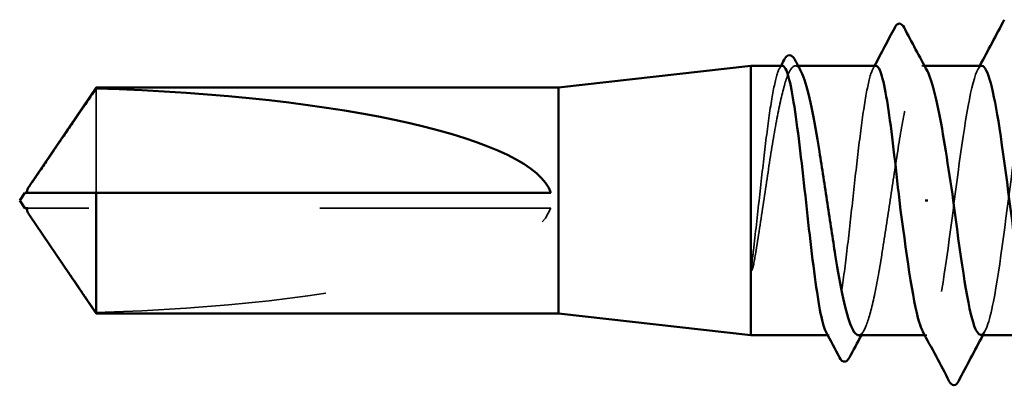
# Model space of a CAD drawing. Units: inches. Extents: x 0.6 to 33.4, y 0.6 to 21.4.
# Drawn here: x 5.7 to 6.1, y 6.5 to 6.7 of the extents above; entities that cross this region are included whole.
import ezdxf

# ---------------------------------------------------------------- set-up
doc = ezdxf.new("R2010")
doc.units = ezdxf.units.IN
doc.header["$LTSCALE"] = 2
doc.header["$MEASUREMENT"] = 0
doc.linetypes.add('DASHED', pattern=[0.2067, 0.1654, -0.0413])
doc.layers.add('Hidden (ANSI)', color=7, linetype='DASHED', lineweight=35)
doc.layers.add('Visible (ANSI)', color=7, linetype='Continuous', lineweight=50)

msp = doc.modelspace()

# ---------------------------------------------------------------- linework, layer by layer
at = {"layer": 'Hidden (ANSI)', "ltscale": 0.001054}
for p, q in [((6.000976, 6.647079), (5.999764, 6.647079)), ((6.055692, 6.647079), (6.054481, 6.647079))]:
    msp.add_line(p, q, dxfattribs=at)
at = {"layer": 'Hidden (ANSI)', "ltscale": 0.063708}
msp.add_line((5.696925, 6.637297), (5.696925, 6.592079), dxfattribs=at)
at = {"layer": 'Hidden (ANSI)', "ltscale": 0.002693}
msp.add_line((5.669663, 6.585412), (5.667405, 6.585412), dxfattribs=at)
at = {"layer": 'Hidden (ANSI)', "ltscale": 0.218291}
msp.add_line((5.893874, 6.585412), (5.669663, 6.585412), dxfattribs=at)
at = {"layer": 'Hidden (ANSI)', "ltscale": 0.000541533}
msp.add_line((6.014435, 6.530412), (6.013761, 6.530412), dxfattribs=at)
at = {"layer": 'Hidden (ANSI)', "ltscale": 0.000780195}
msp.add_line((6.056731, 6.530412), (6.055807, 6.530412), dxfattribs=at)
at = {"layer": 'Hidden (ANSI)', "ltscale": 0.201158}
msp.add_ellipse((5.666122, 6.588745), major_axis=(-0.22828, 0), ratio=0.2146482, start_param=1.7061421, end_param=3.0735129, dxfattribs=at)
at = {"layer": 'Hidden (ANSI)', "ltscale": 0.125181}
msp.add_open_spline([(5.982777, 6.567112), (5.983923, 6.574245), (5.985059, 6.581871), (5.987352, 6.597231), (5.988487, 6.604815), (5.990781, 6.618918), (5.991916, 6.625299), (5.994209, 6.635987), (5.995345, 6.640189), (5.997638, 6.645827), (5.998774, 6.647207), (6.000683, 6.646978), (6.001441, 6.646216), (6.0022, 6.644812)], degree=3, knots=[0, 0, 0, 0, 0.08876185, 0.08876185, 0.1775237, 0.1775237, 0.26628554, 0.26628554, 0.35504739, 0.35504739, 0.44380924, 0.44380924, 0.50283523, 0.50283523, 0.50283523, 0.50283523], dxfattribs=at)
at = {"layer": 'Hidden (ANSI)', "ltscale": 0.192071}
msp.add_open_spline([(6.027122, 6.530412), (6.027198, 6.530412), (6.027275, 6.530419), (6.028497, 6.530634), (6.029633, 6.532349), (6.031926, 6.538612), (6.033062, 6.543099), (6.035355, 6.554263), (6.03649, 6.560833), (6.038784, 6.575191), (6.039919, 6.582839), (6.042212, 6.598193), (6.043348, 6.605749), (6.045641, 6.61975), (6.046777, 6.626057), (6.04907, 6.636561), (6.050206, 6.640655), (6.052499, 6.646055), (6.053634, 6.647309), (6.055495, 6.646879), (6.056205, 6.646127), (6.056916, 6.644812)], degree=3, knots=[1.14800748, 1.14800748, 1.14800748, 1.14800748, 1.15390403, 1.15390403, 1.24266587, 1.24266587, 1.33142772, 1.33142772, 1.42018957, 1.42018957, 1.50895142, 1.50895142, 1.59771327, 1.59771327, 1.68647511, 1.68647511, 1.77523696, 1.77523696, 1.86399881, 1.86399881, 1.91928809, 1.91928809, 1.91928809, 1.91928809], dxfattribs=at)
at = {"layer": 'Hidden (ANSI)', "ltscale": 0.189189}
msp.add_open_spline([(6.080064, 6.530634), (6.08189, 6.530737), (6.083716, 6.535701), (6.085542, 6.544999), (6.08844, 6.55975), (6.091337, 6.584608), (6.094234, 6.605919), (6.097131, 6.62723), (6.100028, 6.643839), (6.102925, 6.646623), (6.10386, 6.647521), (6.104795, 6.646964), (6.10573, 6.645157)], degree=3, knots=[-300.0220984, -300.0220984, -300.0220984, -300.0220984, -299.299279, -299.299279, -299.299279, -298.1524712, -298.1524712, -298.1524712, -297.0056633, -297.0056633, -297.0056633, -296.6355668, -296.6355668, -296.6355668, -296.6355668], dxfattribs=at)
at = {"layer": 'Hidden (ANSI)', "ltscale": 0.10893}
msp.add_open_spline([(5.994174, 6.647079), (5.993369, 6.647079), (5.99257, 6.645715), (5.99092, 6.640265), (5.990083, 6.636104), (5.988393, 6.625514), (5.987556, 6.619187), (5.985866, 6.605191), (5.985029, 6.597657), (5.983318, 6.582181), (5.98246, 6.574391), (5.981593, 6.567112)], degree=3, knots=[1.76176877, 1.76176877, 1.76176877, 1.76176877, 1.84559163, 1.84559163, 1.93347694, 1.93347694, 2.02136226, 2.02136226, 2.10924757, 2.10924757, 2.19937446, 2.19937446, 2.19937446, 2.19937446], dxfattribs=at)
at = {"layer": 'Hidden (ANSI)', "ltscale": 0.001276}
for points in [[(5.992822, 6.645802), (5.993049, 6.646228), (5.993275, 6.646653), (5.9935, 6.647079)], [(6.033344, 6.645802), (6.03357, 6.646228), (6.033796, 6.646653), (6.034022, 6.647079)]]:
    msp.add_open_spline(points, degree=3, dxfattribs=at)
at = {"layer": 'Hidden (ANSI)', "ltscale": 0.187205}
msp.add_open_spline([(6.034696, 6.647079), (6.033859, 6.647079), (6.03303, 6.645605), (6.031348, 6.639847), (6.030511, 6.635592), (6.028821, 6.624843), (6.027984, 6.618453), (6.026294, 6.604369), (6.025457, 6.596811), (6.023767, 6.581527), (6.02293, 6.573948), (6.021241, 6.559779), (6.020404, 6.553327), (6.018714, 6.542421), (6.017877, 6.538073), (6.016187, 6.532083), (6.01535, 6.530499), (6.01403, 6.530369), (6.013557, 6.530798), (6.013083, 6.531689)], degree=3, knots=[0.35235347, 0.35235347, 0.35235347, 0.35235347, 0.43942658, 0.43942658, 0.52731189, 0.52731189, 0.61519721, 0.61519721, 0.70308252, 0.70308252, 0.79096784, 0.79096784, 0.87885316, 0.87885316, 0.96673847, 0.96673847, 1.05462379, 1.05462379, 1.10408881, 1.10408881, 1.10408881, 1.10408881], dxfattribs=at)
at = {"layer": 'Hidden (ANSI)', "ltscale": 0.189194}
msp.add_open_spline([(6.080541, 6.647033), (6.08018, 6.647059), (6.079819, 6.64688), (6.079459, 6.646486), (6.076562, 6.643314), (6.073665, 6.62636), (6.070767, 6.604937), (6.06787, 6.583514), (6.064973, 6.558782), (6.062076, 6.544327), (6.059676, 6.532351), (6.057275, 6.527967), (6.054875, 6.532236)], degree=3, knots=[296.8805058, 296.8805058, 296.8805058, 296.8805058, 297.0232364, 297.0232364, 297.0232364, 298.1700443, 298.1700443, 298.1700443, 299.3168521, 299.3168521, 299.3168521, 300.2670374, 300.2670374, 300.2670374, 300.2670374], dxfattribs=at)
at = {"layer": 'Hidden (ANSI)', "ltscale": 0.001781}
for points in [[(6.078684, 6.645338), (6.078995, 6.645918), (6.079306, 6.646498), (6.079616, 6.647079)], [(6.081921, 6.532153), (6.08161, 6.531573), (6.081299, 6.530993), (6.080989, 6.530412)]]:
    msp.add_open_spline(points, degree=3, dxfattribs=at)
at = {"layer": 'Hidden (ANSI)', "ltscale": 0.001554}
msp.add_open_spline([(5.667405, 6.592079), (5.667401, 6.592079), (5.667397, 6.592079), (5.667268, 6.592084), (5.667176, 6.59217), (5.667059, 6.592389), (5.667029, 6.592536), (5.667029, 6.592699)], degree=3, knots=[0.0029227102, 0.0029227102, 0.0029227102, 0.0029227102, 0.0030262314, 0.0030262314, 0.0060524629, 0.0060524629, 0.0093008939, 0.0093008939, 0.0093008939, 0.0093008939], dxfattribs=at)
at = {"layer": 'Hidden (ANSI)', "ltscale": 0.002552}
msp.add_open_spline([(5.668157, 6.582395), (5.668241, 6.582271), (5.668328, 6.582143), (5.668816, 6.58143), (5.66925, 6.580803), (5.669663, 6.580197)], degree=3, knots=[0.022887708, 0.022887708, 0.022887708, 0.022887708, 0.024710126, 0.024710126, 0.032940456, 0.032940456, 0.032940456, 0.032940456], dxfattribs=at)
at = {"layer": 'Hidden (ANSI)', "ltscale": 0.046342}
msp.add_rational_spline([(5.669663, 6.580197), (5.673744, 6.574199), (5.696925, 6.540194)], [1, 1.40098609842, 1], degree=2, dxfattribs=at)
at = {"layer": 'Hidden (ANSI)', "ltscale": 0.018515}
msp.add_open_spline([(5.981593, 6.567112), (5.981267, 6.564367), (5.981039, 6.56221), (5.980869, 6.560038), (5.980837, 6.559461), (5.980839, 6.558926), (5.980844, 6.558756), (5.98087, 6.558597), (5.980879, 6.558557), (5.980896, 6.558521), (5.980901, 6.558512), (5.980911, 6.558502), (5.980915, 6.558499), (5.980922, 6.558495), (5.980925, 6.558494), (5.980932, 6.558494), (5.980935, 6.558494), (5.980943, 6.558495), (5.980947, 6.558497), (5.980957, 6.558502), (5.980963, 6.558507), (5.980982, 6.558526), (5.980995, 6.558545), (5.98105, 6.558635), (5.981095, 6.558751), (5.981476, 6.559841), (5.982088, 6.562829), (5.982777, 6.567112)], degree=3, knots=[0, 0, 0, 0, 0.03399507, 0.03399507, 0.05063741, 0.05063741, 0.0565189, 0.0565189, 0.05857498, 0.05857498, 0.05922864, 0.05922864, 0.05957614, 0.05957614, 0.05981006, 0.05981006, 0.06002702, 0.06002702, 0.06030841, 0.06030841, 0.06083715, 0.06083715, 0.06223091, 0.06223091, 0.06771041, 0.06771041, 0.1244916, 0.1244916, 0.1244916, 0.1244916], dxfattribs=at)
at = {"layer": 'Hidden (ANSI)', "ltscale": 0.002354}
msp.add_open_spline([(6.029558, 6.532679), (6.029149, 6.531923), (6.028741, 6.531168), (6.028334, 6.530412)], degree=3, dxfattribs=at)
at = {"layer": 'Visible (ANSI)'}
for p, q in [((5.897207, 6.637745), (5.980541, 6.647079)), ((5.980541, 6.647079), (5.980541, 6.530412)), ((5.994174, 6.647079), (5.980541, 6.647079)), ((6.034696, 6.647079), (6.000976, 6.647079)), ((6.080541, 6.647079), (6.055692, 6.647079)), ((5.668157, 6.595095), (5.696925, 6.637745)), ((5.696925, 6.637745), (5.696925, 6.637297)), ((5.897207, 6.637745), (5.696925, 6.637745)), ((5.897207, 6.637745), (5.897207, 6.539745)), ((5.663874, 6.588745), (5.666122, 6.592079)), ((5.667029, 6.592079), (5.667029, 6.5927)), ((5.696925, 6.592079), (5.696925, 6.539745)), ((5.893874, 6.592079), (5.696925, 6.592079)), ((5.663874, 6.588745), (5.666122, 6.585412)), ((6.055901, 6.588745), (6.057084, 6.588745)), ((5.667029, 6.585412), (5.667029, 6.584791)), ((5.668157, 6.582396), (5.696925, 6.539745)), ((5.897207, 6.539745), (5.696925, 6.539745)), ((5.897207, 6.539745), (5.980541, 6.530412)), ((6.013761, 6.530412), (5.980541, 6.530412)), ((6.055807, 6.530412), (6.027122, 6.530412)), ((6.103426, 6.530412), (6.080064, 6.530412))]:
    msp.add_line(p, q, dxfattribs=at)
msp.add_ellipse((5.666122, 6.588745), major_axis=(0.22828, 0), ratio=0.2146482, start_param=0.0680798, end_param=1.4354505, dxfattribs=at)
for points, knots in [([(6.042768, 6.663626), (6.043279, 6.664595), (6.04385, 6.665307), (6.045627, 6.665416), (6.046277, 6.664674), (6.04681, 6.663673)], [0, 0, 0, 0, 0.05408646, 0.05408646, 0.11086822, 0.11086822, 0.11086822, 0.11086822]), ([(5.994884, 6.649687), (5.995367, 6.650597), (5.995856, 6.651249), (5.997628, 6.652056), (5.998765, 6.651186), (5.999526, 6.64977)], [0, 0, 0, 0, 0.0425748, 0.0425748, 0.1104447, 0.1104447, 0.1104447, 0.1104447]), ([(6.013083, 6.531689), (6.012716, 6.53238), (6.012348, 6.533351), (6.011134, 6.537434), (6.010297, 6.541642), (6.008607, 6.552311), (6.00777, 6.55867), (6.00608, 6.572711), (6.005243, 6.580256), (6.003553, 6.59554), (6.002716, 6.603129), (6.001027, 6.617339), (6.00019, 6.623822), (5.9985, 6.634805), (5.997663, 6.639199), (5.995973, 6.645291), (5.995136, 6.64693), (5.994252, 6.647076), (5.994213, 6.647079), (5.994174, 6.647079)], [1.10408881, 1.10408881, 1.10408881, 1.10408881, 1.1425091, 1.1425091, 1.23039442, 1.23039442, 1.31827973, 1.31827973, 1.40616505, 1.40616505, 1.49405036, 1.49405036, 1.58193568, 1.58193568, 1.66982099, 1.66982099, 1.75770631, 1.75770631, 1.76176877, 1.76176877, 1.76176877, 1.76176877]), ([(6.0022, 6.644812), (6.002582, 6.644105), (6.002965, 6.643235), (6.004496, 6.639132), (6.005631, 6.634698), (6.007925, 6.623621), (6.00906, 6.617086), (6.011353, 6.602773), (6.012489, 6.595136), (6.014782, 6.579779), (6.015918, 6.572208), (6.018211, 6.558156), (6.019347, 6.551812), (6.02164, 6.541215), (6.022775, 6.537067), (6.024992, 6.531731), (6.026053, 6.530412), (6.027122, 6.530412)], [0.50283523, 0.50283523, 0.50283523, 0.50283523, 0.53257109, 0.53257109, 0.62133294, 0.62133294, 0.71009478, 0.71009478, 0.79885663, 0.79885663, 0.88761848, 0.88761848, 0.97638033, 0.97638033, 1.06514218, 1.06514218, 1.14800748, 1.14800748, 1.14800748, 1.14800748]), ([(6.044826, 6.588745), (6.043981, 6.596388), (6.043144, 6.603956), (6.041455, 6.618083), (6.040618, 6.624505), (6.038928, 6.635332), (6.038091, 6.639634), (6.036401, 6.645521), (6.035564, 6.647051), (6.034711, 6.647079), (6.034704, 6.647079), (6.034696, 6.647079)], [0, 0, 0, 0, 0.08788532, 0.08788532, 0.17577063, 0.17577063, 0.26365595, 0.26365595, 0.35154126, 0.35154126, 0.35235347, 0.35235347, 0.35235347, 0.35235347]), ([(6.056916, 6.644812), (6.057347, 6.644016), (6.057777, 6.643014), (6.059356, 6.638622), (6.060492, 6.634084), (6.062729, 6.623109), (6.063809, 6.616875), (6.065989, 6.603284), (6.06707, 6.596047), (6.06816, 6.588745)], [1.91928809, 1.91928809, 1.91928809, 1.91928809, 1.95276066, 1.95276066, 2.04152251, 2.04152251, 2.12590299, 2.12590299, 2.21028347, 2.21028347, 2.21028347, 2.21028347]), ([(6.102494, 6.53235), (6.10061, 6.535976), (6.098726, 6.544644), (6.096842, 6.556773), (6.093945, 6.575424), (6.091047, 6.60125), (6.08815, 6.620063), (6.085614, 6.636534), (6.083077, 6.646849), (6.080541, 6.647033)], [293.9838521, 293.9838521, 293.9838521, 293.9838521, 294.7296207, 294.7296207, 294.7296207, 295.8764285, 295.8764285, 295.8764285, 296.8805058, 296.8805058, 296.8805058, 296.8805058]), ([(5.667029, 6.592699), (5.667029, 6.592754), (5.667032, 6.592811), (5.667066, 6.593097), (5.667145, 6.593344), (5.667497, 6.594128), (5.667932, 6.594769), (5.668816, 6.596061), (5.66925, 6.596688), (5.669663, 6.597294)], [0.009300894, 0.009300894, 0.009300894, 0.009300894, 0.010393002, 0.010393002, 0.014733542, 0.014733542, 0.024710126, 0.024710126, 0.032940456, 0.032940456, 0.032940456, 0.032940456]), ([(5.696925, 6.592079), (5.695662, 6.592079), (5.693414, 6.592079), (5.691111, 6.592079), (5.688691, 6.592079), (5.686673, 6.592079), (5.68416, 6.592079), (5.68237, 6.592079), (5.680501, 6.592079), (5.679255, 6.592079), (5.677919, 6.592079), (5.677003, 6.592079), (5.676001, 6.592079), (5.6753, 6.592079), (5.674366, 6.592079), (5.673572, 6.592079), (5.672566, 6.592079), (5.671837, 6.592079), (5.671066, 6.592079), (5.670547, 6.592079), (5.669874, 6.592079), (5.669326, 6.592079), (5.668657, 6.592079), (5.668195, 6.592079), (5.667727, 6.592079), (5.667426, 6.592079), (5.667052, 6.592079), (5.666769, 6.592079), (5.666458, 6.592079), (5.666281, 6.592079), (5.666152, 6.592079), (5.666122, 6.592079), (5.666122, 6.592079)], [-0.33118354, -0.33118354, -0.33118354, -0.33118354, -0.32945862, -0.32773371, -0.32687125, -0.32428388, -0.32255897, -0.31910914, -0.31738422, -0.31393439, -0.31220948, -0.30875965, -0.30703474, -0.30358491, -0.30185999, -0.29668525, -0.29323542, -0.28633577, -0.28288594, -0.27598628, -0.27253645, -0.26218697, -0.25528731, -0.241488, -0.23458834, -0.22078902, -0.21388937, -0.1931904, -0.17939108, -0.15179245, -0.13799314, -0.1110359, -0.1110359, -0.1110359, -0.1110359]), ([(6.054875, 6.532236), (6.054378, 6.533119), (6.053881, 6.534373), (6.053385, 6.536007), (6.050532, 6.545391), (6.047679, 6.566788), (6.044826, 6.588745)], [300.2670374, 300.2670374, 300.2670374, 300.2670374, 300.46366, 300.46366, 300.46366, 301.5928947, 301.5928947, 301.5928947, 301.5928947]), ([(6.06816, 6.588745), (6.071057, 6.566446), (6.073954, 6.544751), (6.076851, 6.535577), (6.077922, 6.532186), (6.078993, 6.530573), (6.080064, 6.530634)], [-301.5928947, -301.5928947, -301.5928947, -301.5928947, -300.4460869, -300.4460869, -300.4460869, -300.0220984, -300.0220984, -300.0220984, -300.0220984]), ([(5.667405, 6.585412), (5.667401, 6.585412), (5.667397, 6.585412), (5.667268, 6.585407), (5.667176, 6.585321), (5.667039, 6.585064), (5.667013, 6.584851), (5.667066, 6.584394), (5.667145, 6.584147), (5.667452, 6.583463), (5.667779, 6.582953), (5.668157, 6.582395)], [0.00292271, 0.00292271, 0.00292271, 0.00292271, 0.003026231, 0.003026231, 0.006052463, 0.006052463, 0.010393002, 0.010393002, 0.014733542, 0.014733542, 0.022887708, 0.022887708, 0.022887708, 0.022887708]), ([(6.023153, 6.520759), (6.022657, 6.519832), (6.022129, 6.519159), (6.020313, 6.518767), (6.019479, 6.519609), (6.018839, 6.520821)], [0, 0, 0, 0, 0.04855245, 0.04855245, 0.11070687, 0.11070687, 0.11070687, 0.11070687]), ([(6.070362, 6.510407), (6.06987, 6.509477), (6.069309, 6.508784), (6.067566, 6.508708), (6.066948, 6.509434), (6.066434, 6.510407)], [0, 0, 0, 0, 0.05425934, 0.05425934, 0.11103282, 0.11103282, 0.11103282, 0.11103282])]:
    msp.add_open_spline(points, degree=3, knots=knots, dxfattribs=at)
for points in [[(6.079616, 6.647079), (6.083178, 6.653737), (6.086715, 6.660408), (6.090243, 6.667084)], [(6.034022, 6.647079), (6.036948, 6.652589), (6.039861, 6.658106), (6.042768, 6.663626)], [(6.04681, 6.663673), (6.05016, 6.657376), (6.053523, 6.651086), (6.056916, 6.644812)], [(5.9935, 6.647079), (5.993962, 6.647948), (5.994423, 6.648817), (5.994884, 6.649687)], [(5.999526, 6.64977), (6.000416, 6.648116), (6.001307, 6.646464), (6.0022, 6.644812)], [(6.066434, 6.510407), (6.062598, 6.517665), (6.058751, 6.524917), (6.054875, 6.532153)], [(6.018839, 6.520821), (6.016925, 6.524446), (6.015007, 6.528069), (6.013083, 6.531689)], [(6.028334, 6.530412), (6.0266, 6.527198), (6.024874, 6.52398), (6.023153, 6.520759)], [(6.080989, 6.530412), (6.077427, 6.523754), (6.073889, 6.517083), (6.070362, 6.510407)]]:
    msp.add_open_spline(points, degree=3, dxfattribs=at)
for points, weights in [([(5.669663, 6.597294), (5.673744, 6.603291), (5.696925, 6.637297)], [1, 1.4009860971, 1]), ([(5.666122, 6.585412), (5.666122, 6.585412), (5.667405, 6.585412)], [7.85, 7.84999999998, 6.10740377948])]:
    msp.add_rational_spline(points, weights, degree=2, dxfattribs=at)

doc.saveas('drawing.dxf')
